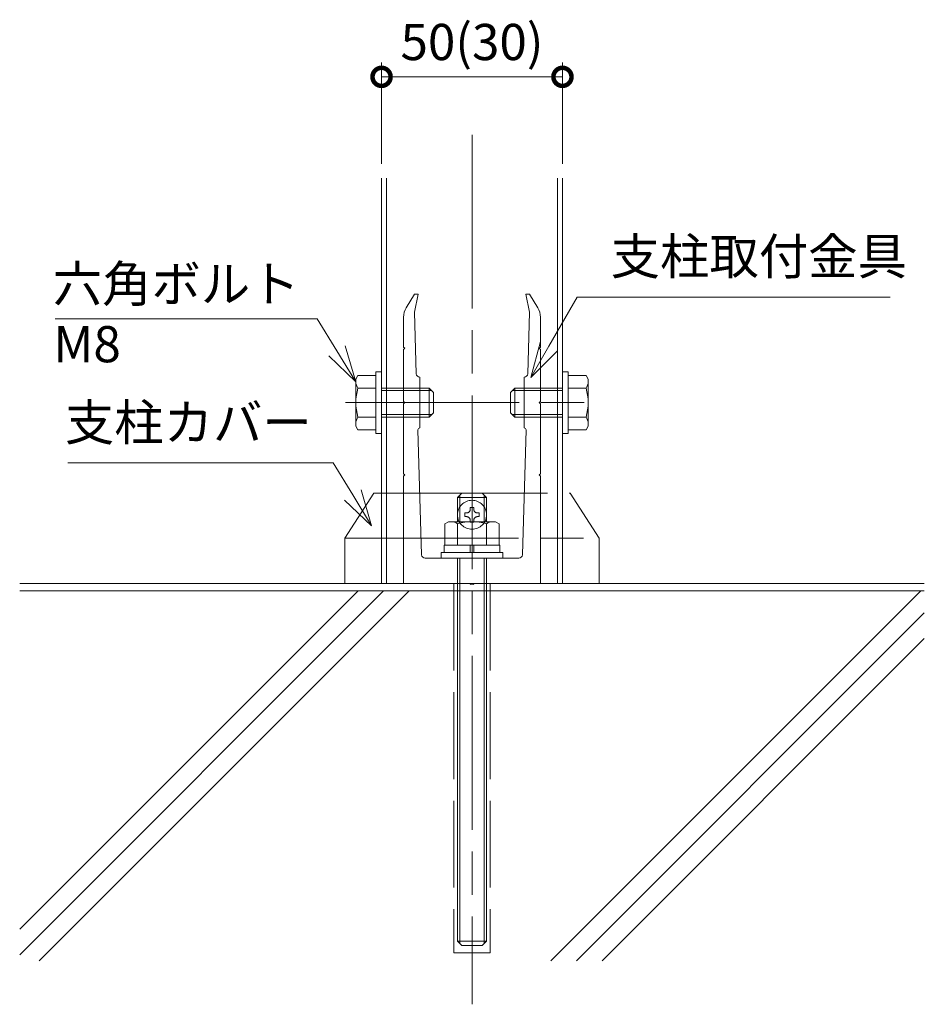
# Model space of a CAD drawing. Units: millimetres. Extents: x 0 to 420, y 0 to 297.
# Drawn here: x 59 to 122, y 45 to 113 of the extents above; entities that cross this region are included whole.
import ezdxf

# ---------------------------------------------------------------- set-up
doc = ezdxf.new("R2010")
doc.units = ezdxf.units.MM
for name, pattern in [('AM_ISO02W050', [7.5, 6, -1.5]), ('AM_ISO08W050', [18, 12, -1.5, 3, -1.5]), ('AM_ISO09W050', [22.5, 12, -1.5, 3, -1.5, 3, -1.5])]:
    doc.linetypes.add(name, pattern=pattern)
for name, color, linetype, lineweight in [('AM_0', 7, 'Continuous', 18), ('AM_11', 3, 'AM_ISO09W050', 9), ('AM_2', 40, 'Continuous', 9), ('AM_3', 6, 'AM_ISO02W050', 9), ('AM_5', 3, 'Continuous', 9), ('AM_7', 4, 'AM_ISO08W050', 9)]:
    doc.layers.add(name, color=color, linetype=linetype, lineweight=lineweight)
doc.styles.add('ゴシック', font='msgothic.ttc')
doc.dimstyles.new('VF$0', dxfattribs={"dimtxt": 10, "dimasz": 10, "dimexe": 4, "dimexo": 4, "dimgap": 2.5, "dimtad": 1, "dimdsep": 46, "dimtxsty": 'ゴシック', "dimblk": 'DOTSMALL', "dimcen": 0, "dimclrd": 256, "dimclre": 256, "dimclrt": 2, "dimadec": 0, "dimazin": 2, "dimtp": 0.1, "dimtm": 0.1, "dimtfac": 0.71, "dimtmove": 0, "dimatfit": 3, "dimldrblk": 'OPEN30', "dimfxl": 1, "dimlwd": -1, "dimlwe": -1, "dimarcsym": 0})

# ---------------------------------------------------------------- blocks, each defined once
blk = doc.blocks.new('_DotSmall')
at = {"color": 0, "linetype": 'ByBlock', "const_width": 0.5}
blk.add_lwpolyline([(-0.0625, 0, 1), (0.0625, 0, 1)], format="xyb", close=True, dxfattribs=at)
blk = doc.blocks.new('*D24')
at = {"layer": 'AM_5', "linetype": 'Continuous'}
for p, q in [((84.25, 103.5), (84.25, 110.5)), ((96.75, 103.5), (96.75, 110.5)), ((84.25, 109.5), (96.75, 109.5))]:
    blk.add_line(p, q, dxfattribs=at)
at = {"layer": 'Defpoints', "color": 0}
for p in [(96.75, 109.5), (84.25, 102.5), (96.75, 102.5)]:
    blk.add_point(p, dxfattribs=at)
at = {"layer": 'AM_5', "xscale": 2.5, "yscale": 2.5, "zscale": 2.5, "rotation": 180}
blk.add_blockref('_DotSmall', (84.25, 109.5), dxfattribs=at)
at = {"layer": 'AM_5', "xscale": 2.5, "yscale": 2.5, "zscale": 2.5}
blk.add_blockref('_DotSmall', (96.75, 109.5), dxfattribs=at)
at = {"layer": 'AM_5', "color": 2, "insert": (90.5, 111.584), "char_height": 2.5, "attachment_point": 5, "style": 'ゴシック'}
blk.add_mtext('50(30)', dxfattribs=at)
blk = doc.blocks.new('_Open30')
at = {"color": 0, "linetype": 'ByBlock', "lineweight": -2}
for p, q in [((-1, 0.267949), (0, 0)), ((0, 0), (-1, -0.267949)), ((0, 0), (-1, 0))]:
    blk.add_line(p, q, dxfattribs=at)

msp = doc.modelspace()

# ---------------------------------------------------------------- linework, layer by layer
at = {"layer": 'AM_0'}
for p, q in [((84.2498, 102.5), (84.2498, 74.5)), ((84.5998, 102.5), (84.5998, 74.5)), ((96.3998, 102.5), (96.3998, 74.5)), ((96.7498, 102.5), (96.7498, 74.5)), ((85.953, 93.5469), (86.5248, 94.5)), ((86.5248, 94.5), (86.7748, 94.5)), ((86.7748, 94.5), (86.5248, 93.25)), ((94.2248, 94.5), (94.4748, 93.25)), ((94.2248, 94.5), (94.4748, 94.5)), ((95.0467, 93.5469), (94.4748, 94.5)), ((86.6501, 88.9927), (86.5248, 93.25)), ((94.3496, 88.9927), (94.4748, 93.25)), ((85.7748, 92.9038), (85.7748, 90.825)), ((95.2248, 92.9038), (95.2248, 90.825)), ((85.8498, 90.75), (85.7748, 90.825)), ((85.8498, 90.75), (85.7748, 90.675)), ((85.7748, 90.675), (85.7748, 87.075)), ((95.1498, 90.75), (95.2248, 90.825)), ((95.1498, 90.75), (95.2248, 90.675)), ((95.2248, 90.675), (95.2248, 87.075)), ((83.8498, 89.125), (83.8498, 84.875)), ((83.8498, 89.125), (84.2498, 89.125)), ((97.1498, 89.125), (96.7498, 89.125)), ((97.1498, 84.875), (97.1498, 89.125)), ((82.4748, 88.6254), (82.62, 88.8768)), ((82.4748, 88.6254), (82.4748, 85.3746)), ((82.62, 88.8768), (83.8498, 88.8768)), ((86.8998, 88.75), (86.8998, 85.25)), ((86.9, 88.75), (86.8998, 88.75)), ((94.0997, 88.75), (94.0998, 88.75)), ((94.0998, 88.75), (94.0998, 85.25)), ((98.3797, 88.8768), (97.1498, 88.8768)), ((98.5248, 88.6254), (98.3797, 88.8768)), ((98.5248, 85.3746), (98.5248, 88.6254)), ((82.62, 87.9995), (83.8498, 87.9995)), ((84.2498, 87.9995), (87.5498, 87.9995)), ((84.2498, 87.8303), (87.719, 87.8303)), ((87.5498, 87.9995), (87.5498, 85.9995)), ((87.5498, 87.9995), (87.8498, 87.6995)), ((93.4498, 88.0005), (93.1498, 87.7005)), ((96.7498, 87.8314), (93.2807, 87.8314)), ((93.4498, 86.0005), (93.4498, 88.0005)), ((96.7498, 88.0005), (93.4498, 88.0005)), ((98.3797, 88.0005), (97.1498, 88.0005)), ((85.8498, 87), (85.7748, 87.075)), ((87.8498, 87.6995), (87.8498, 86.2995)), ((93.1498, 86.3005), (93.1498, 87.7005)), ((95.1498, 87), (95.2248, 87.075)), ((85.8498, 87), (85.7748, 86.925)), ((85.7748, 86.925), (85.7748, 82.075)), ((95.1498, 87), (95.2248, 86.925)), ((95.2248, 86.925), (95.2248, 82.075)), ((82.62, 85.9995), (83.8498, 85.9995)), ((84.2498, 86.1686), (87.719, 86.1686)), ((84.2498, 85.9995), (87.5498, 85.9995)), ((87.5498, 85.9995), (87.8498, 86.2995)), ((93.4498, 86.0005), (93.1498, 86.3005)), ((96.7498, 86.1697), (93.2807, 86.1697)), ((96.7498, 86.0005), (93.4498, 86.0005)), ((98.3797, 86.0005), (97.1498, 86.0005)), ((82.4748, 85.3746), (82.62, 85.1232)), ((82.62, 85.1232), (83.8498, 85.1232)), ((87.0177, 76.4927), (86.7639, 85.1213)), ((86.8998, 85.25), (86.8889, 85.25)), ((93.982, 76.4927), (94.2358, 85.1213)), ((94.0998, 85.25), (94.1108, 85.25)), ((98.3797, 85.1232), (97.1498, 85.1232)), ((98.5248, 85.3746), (98.3797, 85.1232)), ((83.8498, 84.875), (84.2498, 84.875)), ((97.1498, 84.875), (96.7498, 84.875)), ((85.7748, 82.075), (85.8498, 82)), ((85.7748, 81.925), (85.8498, 82)), ((85.7748, 81.925), (85.7748, 74.5)), ((95.2248, 82.075), (95.1498, 82)), ((95.2248, 81.925), (95.1498, 82)), ((95.2248, 81.925), (95.2248, 74.5)), ((89.4992, 80.4499), (89.7992, 80.7499)), ((89.4992, 80.4499), (89.4992, 78.775)), ((89.4992, 80.4499), (91.4992, 80.4499)), ((89.6683, 80.619), (89.6683, 78.775)), ((89.7992, 80.7499), (91.1992, 80.7499)), ((91.4992, 80.4499), (91.1992, 80.7499)), ((91.3301, 80.619), (91.3301, 78.775)), ((91.4992, 80.4499), (91.4992, 78.775)), ((88.8748, 78.775), (88.6235, 78.6299)), ((88.6235, 78.6299), (88.6235, 77.15)), ((92.1248, 78.775), (88.8748, 78.775)), ((89.4998, 78.6299), (89.4998, 77.15)), ((91.4998, 78.6379), (91.4998, 77.158)), ((92.1248, 78.775), (92.3762, 78.6299)), ((92.3762, 78.6299), (92.3762, 77.15)), ((92.4248, 77.15), (88.5748, 77.15)), ((88.5748, 77.15), (88.5748, 76.65)), ((90.3748, 77.15), (90.3748, 76.65)), ((90.6248, 77.15), (90.6248, 76.65)), ((92.4248, 77.15), (92.4248, 76.65)), ((87.2676, 76.25), (93.7321, 76.25)), ((92.6248, 76.65), (88.3748, 76.65)), ((88.3748, 76.65), (88.3748, 76.25)), ((92.6248, 76.25), (88.3748, 76.25)), ((89.4992, 76.25), (89.4992, 49.7999)), ((89.6683, 76.25), (89.6683, 49.6307)), ((91.3301, 76.25), (91.3301, 49.6307)), ((91.4992, 76.25), (91.4992, 49.7999)), ((92.6248, 76.65), (92.6248, 76.25)), ((85.7748, 74.5), (90.3498, 74.5)), ((90.3498, 74.5), (90.4248, 74.425)), ((90.4248, 74.425), (90.4998, 74.5)), ((90.4998, 74.5), (90.5748, 74.425)), ((90.5748, 74.425), (90.6498, 74.5)), ((90.6498, 74.5), (95.2248, 74.5)), ((89.4992, 49.7999), (89.7992, 49.4999)), ((91.4992, 49.7999), (89.4992, 49.7999)), ((91.4992, 49.7999), (91.1992, 49.4999)), ((91.1992, 49.4999), (89.7992, 49.4999))]:
    msp.add_line(p, q, dxfattribs=at)
for centre, radius, start, end in [((87.0248, 92.9038), 1.25, 149.036244, 180.000005), ((93.9748, 92.9038), 1.25, 0, 30.963758), ((83.2103, 88.4381), 0.7354, 179.999991, 216.621458), ((86.9, 89), 0.25, 181.684688, 269.999997), ((94.0997, 89), 0.25, 269.999997, 358.315316), ((97.7911, 88.4387), 0.7338, 323.336606, 0.00001), ((85.9916, 86.9995), 3.5167, 163.479663, 196.520347), ((95.0081, 87.0005), 3.5167, 343.479668, 16.520352), ((83.2086, 85.5613), 0.7338, 143.336601, 180.000005), ((97.7894, 85.5618), 0.7354, 359.999996, 36.621463), ((86.8889, 85.125), 0.125, 90.000003, 181.684685), ((94.1108, 85.125), 0.125, 358.315316, 90.000003), ((89.0616, 78.0409), 0.7341, 53.34809, 90.000005), ((90.4998, 75.2575), 3.5175, 73.48361, 106.516386), ((91.938, 78.0409), 0.7341, 89.999991, 126.65192), ((87.2676, 76.5), 0.25, 181.684688, 269.999997), ((93.7321, 76.5), 0.25, 269.999997, 358.315316)]:
    msp.add_arc(centre, radius, start, end, dxfattribs=at)
at = {"layer": 'AM_11'}
for p, q in [((81.7122, 77.625), (83.7122, 80.75)), ((83.7122, 80.75), (97.2872, 80.75)), ((97.2872, 80.75), (99.2872, 77.625)), ((90.3747, 79.75), (90.3747, 79.625)), ((90.3747, 79.75), (90.6247, 79.75)), ((90.6247, 79.75), (90.6247, 79.625)), ((89.9997, 79.375), (90.1247, 79.375)), ((89.9997, 79.375), (89.9997, 79.125)), ((89.9997, 79.125), (90.1247, 79.125)), ((90.8747, 79.375), (90.9997, 79.375)), ((90.8747, 79.125), (90.9997, 79.125)), ((90.9997, 79.375), (90.9997, 79.125)), ((90.3747, 78.875), (90.3747, 78.75)), ((90.3747, 78.75), (90.6247, 78.75)), ((90.6247, 78.875), (90.6247, 78.75)), ((81.7122, 74.5), (81.7122, 77.625)), ((81.7122, 77.625), (99.2872, 77.625)), ((99.2872, 77.625), (99.2872, 74.5)), ((81.7122, 74.5), (99.2872, 74.5))]:
    msp.add_line(p, q, dxfattribs=at)
msp.add_circle((90.4997, 79.25), 1, dxfattribs=at)
for centre, start, end in [((90.1247, 79.625), 270.000018, 0), ((90.8747, 79.625), 179.999978, 270.000028), ((90.1247, 78.875), 0, 89.999982), ((90.8747, 78.875), 89.999982, 179.999964)]:
    msp.add_arc(centre, 0.25, start, end, dxfattribs=at)
at = {"layer": 'AM_2'}
for p, q in [((59.2497, 74.5), (121.7497, 74.5)), ((84.393, 74), (59.2497, 48.859)), ((82.6279, 74), (59.2497, 50.6268)), ((59.2497, 74), (121.7497, 74)), ((86.1577, 74), (60.5971, 48.4386)), ((121.5124, 74), (95.9524, 48.4386)), ((121.7497, 72.4681), (97.7202, 48.4386)), ((121.7497, 70.7004), (99.4879, 48.4386))]:
    msp.add_line(p, q, dxfattribs=at)
at = {"layer": 'AM_3'}
for p, q in [((89.2497, 74.4999), (89.2497, 48.9999)), ((91.7497, 74.4999), (91.7497, 48.9999)), ((91.7497, 48.9999), (89.2497, 48.9999))]:
    msp.add_line(p, q, dxfattribs=at)
at = {"layer": 'AM_5'}
for p, q in [((95.8133, 90.8947), (97.7725, 94.2931)), ((97.7725, 94.2931), (119.3842, 94.2931)), ((79.8106, 92.7868), (61.7014, 92.7868)), ((81.1689, 90.5698), (79.8106, 92.7868)), ((95.233, 91.2293), (94.5647, 88.7289)), ((81.1689, 90.5698), (82.475, 88.4381)), ((81.7401, 90.9198), (82.475, 88.4381)), ((95.8133, 90.8947), (94.5647, 88.7289)), ((96.3937, 90.5601), (94.5647, 88.7289)), ((80.5977, 90.2199), (82.475, 88.4381)), ((80.9029, 82.8364), (62.5653, 82.8364)), ((82.2612, 80.6194), (80.9029, 82.8364)), ((82.8324, 80.9694), (83.5673, 78.4877)), ((81.69, 80.2695), (83.5673, 78.4877)), ((82.2612, 80.6194), (83.5673, 78.4877))]:
    msp.add_line(p, q, dxfattribs=at)
at = {"layer": 'AM_7'}
for p, q in [((90.4998, 105.5), (90.4998, 45.4386)), ((81.7498, 87), (99.2498, 87))]:
    msp.add_line(p, q, dxfattribs=at)

# ---------------------------------------------------------------- texts
at = {"layer": 'AM_5', "color": 2, "linetype": 'Continuous', "style": 'ゴシック'}
for s, p in [('支柱取付金具', (100.0822, 95.8476)), ('六角ボルト', (61.5364, 93.9535)), ('M8', (61.5745, 89.7868)), ('支柱カバー', (62.375, 84.3783))]:
    msp.add_text(s, height=2.5, dxfattribs=at).set_placement(p)

# ---------------------------------------------------------------- dimensions: what is measured, and where the dimension line sits
at = {"layer": 'AM_5'}
dim = msp.add_linear_dim(base=(96.7498, 109.5), p1=(84.2498, 102.5), p2=(96.7498, 102.5), text='<>(30)', dimstyle='VF$0', override={"dimscale": 0.25, "dimlfac": 4}, dxfattribs=at)
dim.commit()
dim.dimension.update_dxf_attribs({"geometry": '*D24', "text_midpoint": (90.4998, 111.5843)})

doc.saveas('drawing.dxf')
